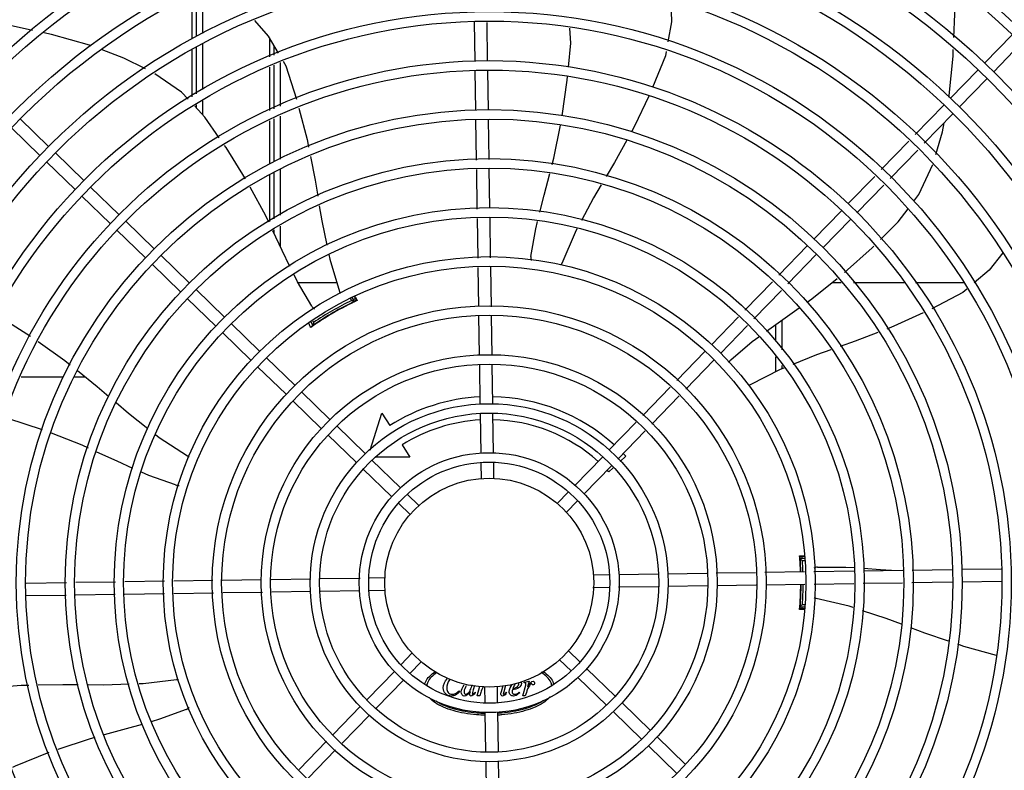
# Model space of a CAD drawing. Units: millimetres. Extents: x 292 to 1309, y -462 to 91.
# Drawn here: x 769 to 770, y -354 to -354 of the extents above; entities that cross this region are included whole.
import ezdxf

# ---------------------------------------------------------------- set-up
doc = ezdxf.new("R2010")
doc.units = ezdxf.units.MM
doc.linetypes.add('CONTINUO', pattern=[0])
doc.linetypes.add('DASHED2', pattern=[0.375, 0.25, -0.125])
doc.layers.add('BASE ELETRICA', color=253, linetype='Continuous')
doc.layers.add('ESTACIONAMENTO', color=2, linetype='CONTINUO')

# ---------------------------------------------------------------- blocks, each defined once
blk = doc.blocks.new('VAGA1')
at = {"layer": 'ESTACIONAMENTO', "color": 164, "linetype": 'DASHED2'}
blk.add_arc((-2528887.011615198, 1741341.964649897), 173.4441714613302, 91.11095137500791, 105.6773102109604, dxfattribs=at)

msp = doc.modelspace()

# ---------------------------------------------------------------- linework, layer by layer
at = {"layer": 'BASE ELETRICA'}
for p, q in [((769.5045231723776, -353.9086809505127), (769.5045218427391, -353.8879286085919)), ((769.4992720025208, -353.890422640083), (769.4992733246069, -353.911066462292)), ((769.5015232579013, -353.9100440999039), (769.501521934441, -353.8893537692436)), ((769.6347708473646, -353.9219140304515), (769.6344878771375, -353.903181749233)), ((769.64077016253, -353.9218234052735), (769.6404905830046, -353.9033156023054)), ((769.5365170215852, -353.9198284503734), (769.5365168718296, -353.911041748099)), ((769.8785018674213, -353.922865164224), (769.8916976194238, -353.9092646265701)), ((769.4992736629907, -353.916355251816), (769.4992751042361, -353.9388885395763)), ((769.5015250107477, -353.9374269695347), (769.5015235731631, -353.9149729229978)), ((769.5045248854764, -353.9354782102575), (769.5045234867063, -353.9136097726771)), ((769.538523541623, -353.9144717988399), (769.5385238259447, -353.9189165654545)), ((769.8828081050966, -353.9270432386431), (769.8960038589627, -353.9134427019187)), ((769.5365174591149, -353.9455000341088), (769.5365171051222, -353.9247573772375)), ((769.538524142136, -353.9238453876158), (769.5385254719655, -353.9446325270571)), ((769.5415240547487, -353.9224822382287), (769.5415253891493, -353.9433364939853)), ((769.6351250417152, -353.9453613560711), (769.6348388150869, -353.9264135179922)), ((769.6411243568797, -353.9452707304256), (769.6408381311827, -353.9263228923453)), ((769.8621725580912, -353.9396953801358), (769.875368311025, -353.9260948429467)), ((769.8664787966987, -353.9438734554853), (769.8796745496317, -353.930272917831)), ((769.501525457205, -353.9444054272456), (769.5015253536372, -353.9427778825477)), ((769.5045256621867, -353.9476090683786), (769.5045252292972, -353.9408291228026)), ((769.8454149485548, -353.95696703608), (769.8590390016958, -353.9429250588589)), ((769.430685518672, -353.9626452310697), (769.417084981948, -353.9494494776702)), ((769.5385257858985, -353.9495192734055), (769.5385271029487, -353.9700979066754)), ((769.541525702151, -353.9482232403345), (769.5415270192021, -353.9688018740701)), ((769.6354854015887, -353.9692167350206), (769.6351930112984, -353.9498608426768)), ((769.6414809693866, -353.968877976102), (769.6411923264619, -353.9497702170313)), ((769.8497211880918, -353.9611451100311), (769.863345242166, -353.9471031342052)), ((769.4265074447181, -353.9669514692098), (769.4129069061324, -353.9537557162773)), ((769.5365178951512, -353.9709659293733), (769.5365175441099, -353.9503868795643)), ((769.8291312997277, -353.9737501917891), (769.8422901536784, -353.9601876843001)), ((769.4475157355124, -353.9789745390019), (769.4339151978589, -353.9657787865342)), ((769.8334375383344, -353.9779282662073), (769.8465963932173, -353.9643657587178)), ((769.443337660629, -353.9832807776086), (769.4297371229756, -353.970085025607)), ((769.5415273322029, -353.9736886199537), (769.5415287292086, -353.9955152732239)), ((769.635838687736, -353.992603954531), (769.63555319706, -353.9737046874745)), ((769.6418342564644, -353.9922651956106), (769.6415487639275, -353.9733659290225)), ((769.5365183665587, -353.9986042926569), (769.5365179833049, -353.9761211097305)), ((769.5385274140887, -353.9749846534939), (769.5385288476988, -353.9973647785307)), ((769.8131696321385, -353.9902014894712), (769.8260065057835, -353.9769708400083)), ((769.4643459523555, -353.9953038473989), (769.4507454137707, -353.9821080953991)), ((769.8174758707452, -353.994379564356), (769.8303127453206, -353.9811489144242)), ((769.4601678774721, -353.9996100864721), (769.4465673407491, -353.9864143335374)), ((769.6361930267336, -354.0160608124718), (769.6359064832064, -353.997091906054)), ((769.6421923428285, -354.0159701863597), (769.6419020510044, -353.9967531476007)), ((769.7968403228093, -354.0070317058496), (769.8100360757422, -353.9934311681948)), ((769.4811761673351, -354.0116331567308), (769.4675756306129, -353.9984374037961)), ((769.5415290663565, -354.0007835121571), (769.5415296901543, -354.0105336793874)), ((769.8011465614151, -354.0112097802678), (769.8143423152802, -353.9976092430763)), ((769.4769980933849, -354.0159393958022), (769.4633975557277, -354.0027436424027)), ((769.5385291848476, -354.0026330179292), (769.5385292823199, -354.0041683210577)), ((769.7801928533223, -354.0241898426714), (769.7937067682766, -354.0102613850352)), ((769.4980063841782, -354.0279624651287), (769.4844058465238, -354.0147667126614)), ((769.7844990919281, -354.02836791709), (769.7980130068814, -354.0144394589872)), ((769.493828309293, -354.0322687037358), (769.4802277725709, -354.0190729512663)), ((769.6365425736436, -354.0392003000936), (769.6362607373145, -354.0205431766597)), ((769.6425460777115, -354.0393870398373), (769.6422600534112, -354.0204525510128)), ((769.5686722065735, -354.0279660274898), (769.5500774820717, -354.0279672178906)), ((769.7639193178044, -354.0409625751256), (769.7770700005982, -354.0274084903833)), ((769.8099101939375, -354.0279505888313), (769.8054967910481, -354.0279508708556)), ((769.840142252711, -354.0279486537736), (769.8158872978771, -354.0279502059996)), ((769.8685264858901, -354.0279468372853), (769.8454532589636, -354.027948313663)), ((769.5148365991578, -354.0442917735302), (769.501236063366, -354.031096021524)), ((769.5770957057936, -354.0368054046796), (769.5759822480437, -354.0348771264128)), ((769.5770321752012, -354.03447692345), (769.578074610227, -354.0365224912559)), ((769.7682255554806, -354.0451406509426), (769.7813762392049, -354.0315865657328)), ((769.5106585261361, -354.0485980121323), (769.4970579884817, -354.0354022601316)), ((769.5749329618972, -354.0380594228375), (769.5748849829585, -354.0379763335156)), ((769.5756870871579, -354.0363657453424), (769.5750740064237, -354.0353040142711)), ((769.5774237295033, -354.036720769401), (769.5774343583868, -354.0367161781553)), ((769.6368956342191, -354.0625725419693), (769.6366103242059, -354.0436853780932)), ((769.6428991392182, -354.0627592812455), (769.6426138301373, -354.0438721178327)), ((769.7478340424892, -354.0575412737428), (769.7607964641498, -354.0441812237698)), ((769.5316668169304, -354.0606210819249), (769.518066279276, -354.0474253294572)), ((769.5561876308744, -354.0465918112957), (769.5571778561913, -354.0483066802601)), ((769.5570461038857, -354.0460787288478), (769.557501225691, -354.0468669095142)), ((769.5573317920331, -354.0482709578393), (769.5574290129904, -354.0482032723951)), ((769.5592971027642, -354.0469773315092), (769.5593445567671, -354.0470595146096)), ((769.7521402810968, -354.0617193486262), (769.7651027036878, -354.0483592981871)), ((769.778532081969, -354.0479031659463), (769.7785325908113, -354.0558461826834)), ((769.781531943008, -354.0457321485703), (769.7815328506045, -354.0599168629985)), ((769.5274887420479, -354.0649273214633), (769.5138882053249, -354.0517315685277)), ((769.7312937621751, -354.074588933018), (769.7447004851625, -354.060770952932)), ((769.5484970337735, -354.0769503907889), (769.5348964961182, -354.0637546383207)), ((769.6372511100977, -354.0861046685152), (769.6369633866431, -354.0670576194991)), ((769.6432504252622, -354.0860140424058), (769.6429668907136, -354.067244359708)), ((769.7356000007818, -354.078767007901), (769.7490067237692, -354.0649490273502)), ((769.7785330737894, -354.0634055904054), (769.7785335284512, -354.0705006605651)), ((769.781533334513, -354.067476270254), (769.7815334369403, -354.0690723101286)), ((769.5443189588892, -354.0812566293955), (769.5307184203044, -354.0680608769292)), ((769.4175028221676, -354.072975702373), (769.4378266098535, -354.0729744015191)), ((769.4427915939219, -354.0729740832951), (769.4483308555333, -354.0729737291274)), ((769.565327248754, -354.0932796996547), (769.5517267129604, -354.0800839471833)), ((769.7150341099092, -354.0913473545454), (769.72817357305, -354.0778048353361)), ((769.7193403503785, -354.095525429427), (769.7324798116548, -354.0819829092891)), ((769.5611491738697, -354.0975859382609), (769.547548638077, -354.08439018579)), ((769.5845634611302, -354.1079580882054), (769.5902056128922, -354.0902796683069)), ((769.5902056128922, -354.0902796683069), (769.5939485750092, -354.0961949222217)), ((769.637607081943, -354.1096695744966), (769.63731907968, -354.0906041546561)), ((769.6436016482108, -354.1092645382089), (769.6433183948453, -354.0905135290116)), ((769.698823129455, -354.1080556131949), (769.7119139226448, -354.0945632563964)), ((769.5779793907119, -354.1139152471249), (769.5643788539888, -354.1007194941897)), ((769.5821574655953, -354.1096090080521), (769.5685569288713, -354.0964132551173)), ((769.7031293689921, -354.1122336876108), (769.7162201612515, -354.0987413308142)), ((769.5998303751481, -354.1054903208926), (769.6035733400591, -354.1114055743367)), ((769.5989876824384, -354.1259383169147), (769.5853871447822, -354.1127425639818)), ((769.6035733400591, -354.1114055743367), (769.5874209638074, -354.1114066076427)), ((769.6377919923376, -354.1219104085105), (769.6376742912995, -354.1141188034937)), ((769.6437858246669, -354.1214568910711), (769.6436736073953, -354.1140281778478)), ((769.6824623022673, -354.1249183153116), (769.6956895739901, -354.1112852919152)), ((769.7068319926944, -354.1109246063481), (769.7041353292776, -354.1134223775864)), ((769.5948096066237, -354.1302445559893), (769.5812090698997, -354.1170488025884)), ((769.6867685408739, -354.1290963897302), (769.6999958135281, -354.1154633663321)), ((769.7008465293826, -354.1164686124869), (769.6987619090365, -354.1183994815626)), ((769.6080053442798, -354.1346875929769), (769.602217360694, -354.1290718728462)), ((769.6742041552785, -354.1334297839214), (769.6793306396772, -354.1281460429675)), ((769.603827270326, -354.1389938311161), (769.5980392858106, -354.1333781114538)), ((769.6785103938852, -354.1376078588053), (769.683636878283, -354.1323241173852)), ((769.7922910667081, -354.1588505697257), (769.7900731572487, -354.1588507117697)), ((769.7902481129764, -354.1597299511247), (769.7902620853062, -354.1598833640339)), ((769.7902986030255, -354.1603147473727), (769.7903204743767, -354.1605917582826)), ((769.7903204743767, -354.1605917582826), (769.7903370223363, -354.1608093425027)), ((769.792306820356, -354.1598934950018), (769.7903222633892, -354.1598936218168)), ((769.7903827589049, -354.1614602037341), (769.7903366384486, -354.1608059312468)), ((769.7923219267628, -354.1608934943254), (769.7914074580536, -354.1608935525358)), ((769.7268394615572, -354.1671152685219), (769.7456091437886, -354.1668317335086)), ((769.7500942227176, -354.1667639820137), (769.7689813865951, -354.1664786729318)), ((769.773466464591, -354.1664109205055), (769.792400953416, -354.1661248966714)), ((769.7904138925156, -354.1623936160888), (769.7903184374142, -354.1623936224971)), ((769.7968833185347, -354.1660571856221), (769.8161003563624, -354.1657668937999)), ((769.8205883083507, -354.1656990987942), (769.8394875763366, -354.1654136067202)), ((769.8439755283249, -354.1653458112489), (769.863083288327, -354.1650571692551)), ((769.8675827735375, -354.1649892001399), (769.8865306116173, -354.1647029744429)), ((769.4392619504857, -354.171459412855), (769.4199060586058, -354.1717518026801)), ((769.4626491713894, -354.1711061253084), (769.4437499034053, -354.171391617848)), ((769.4861060274676, -354.1707517863144), (769.4671371224473, -354.1710383298389)), ((769.5092455160244, -354.1704022412653), (769.4905883925882, -354.1706840757308)), ((769.5326177579005, -354.1700491806889), (769.5137305958848, -354.170334489768)), ((769.5561498844451, -354.1696937038789), (769.537102834966, -354.1699814291972)), ((769.5797147908912, -354.1693377324989), (769.5606493705869, -354.1696257352285)), ((769.5919556244431, -354.1691528230365), (769.5841640184914, -354.1692705226794)), ((769.6913966119606, -354.1676506674628), (769.6988253265796, -354.1675384497241)), ((769.7035889657515, -354.167466490074), (769.722339974484, -354.1671832371742)), ((769.8204308016535, -354.1717021622555), (769.8393300677768, -354.1714166701852)), ((769.8438180206982, -354.1713488756438), (769.8631739125764, -354.171056485354)), ((769.8676733987173, -354.170988516237), (769.8866212386598, -354.1707022900712)), ((769.5329857484636, -354.1760443055539), (769.5140985855202, -354.1763296155657)), ((769.5562405086945, -354.1756930195127), (769.5374708264632, -354.1759765549921)), ((769.5794910044993, -354.175341797961), (769.5607399976294, -354.1756250508568)), ((769.5916833582902, -354.1751576201061), (769.584254645533, -354.1752698378425)), ((769.6911243458104, -354.1736554659294), (769.6989159517585, -354.1735377653551)), ((769.7033651812204, -354.1734705550664), (769.7224306005943, -354.1731825528043)), ((769.7269300867362, -354.1731145836882), (769.7459771352848, -354.1728268588379)), ((769.7504622132825, -354.1727591078095), (769.76934937716, -354.1724737982615)), ((769.7738344551577, -354.1724060472336), (769.7924915795253, -354.172124212301)), ((769.7969739437136, -354.1720565012536), (769.8159428487339, -354.1717699577282)), ((769.4391044428581, -354.1774624767843), (769.4199966847169, -354.1777511178436)), ((769.4624916628314, -354.177109189239), (769.4435923957777, -354.1773946817768)), ((769.4861966526483, -354.1767511024111), (769.4669796138902, -354.1770413947008)), ((769.5096135065902, -354.1763973665959), (769.4906790186993, -354.1766833918266)), ((769.7903195898785, -354.1803936222434), (769.7904150440496, -354.1803936163026)), ((769.792386945465, -354.1839364160498), (769.7900747627542, -354.1839365643657)), ((769.7903237360357, -354.1828936224767), (769.7925546411885, -354.1828934794032)), ((769.7914088033737, -354.1818935525496), (769.7926391538336, -354.1818934740788)), ((769.6792527008553, -354.2038144564506), (769.6850406853706, -354.2094301761147)), ((769.6045695763656, -354.2052004292293), (769.5994430919669, -354.2104841701832)), ((769.6750746269041, -354.208120695522), (769.6808626104872, -354.213736415187)), ((769.5963114303082, -354.2137118978374), (769.583084157655, -354.2273449217012)), ((769.6088758159036, -354.2093785036461), (769.6037493305745, -354.2146622450671)), ((769.6882703654898, -354.2125637320426), (769.7018709003511, -354.2257594849805)), ((769.6006176698453, -354.2178899717885), (769.5873903962598, -354.2315229956532)), ((769.6582997035626, -354.2189962954269), (769.660719606222, -354.2185762116176)), ((769.660719606222, -354.2185762116176), (769.6599012763332, -354.221323593749)), ((769.6840922906073, -354.2168699711149), (769.6976928273303, -354.2300657240496)), ((769.6270900018495, -354.2231121701404), (769.6273889558348, -354.223411085992)), ((769.634417922815, -354.2205383199632), (769.6338088406397, -354.2227487481634)), ((769.6358374875468, -354.2254959560162), (769.6371127455938, -354.2209902055281)), ((769.6392941465152, -354.2213513964969), (769.6394063647173, -354.2287801101836)), ((769.6452879797758, -354.2208978790547), (769.6454056798835, -354.2286894850051)), ((769.6473533719342, -354.2234881008615), (769.6481332133995, -354.2206825970482)), ((769.6493506564817, -354.2205904809064), (769.6484921726411, -354.2236517242557)), ((769.6576026124445, -354.225494562975), (769.6590328932094, -354.220441088253)), ((769.6582214314873, -354.2192809961809), (769.6582997035626, -354.2189962954269)), ((769.6585132459692, -354.2192809775181), (769.6582214314873, -354.2192809961809)), ((769.634698585534, -354.2237308994502), (769.6349263588496, -354.2239871185604)), ((769.6370260988684, -354.2254958801652), (769.6358374875468, -354.2254959560162)), ((769.6375242209448, -354.2239371249555), (769.6370260988684, -354.2254958801652)), ((769.649602505389, -354.2238367114817), (769.6498587436096, -354.2240003912677)), ((769.6559014375831, -354.2238363081099), (769.6561149757341, -354.2240782843498)), ((769.6587912228357, -354.2254944875924), (769.6576026124445, -354.225494562975)), ((769.6592893439798, -354.2239357314513), (769.6587912228357, -354.2254944875924)), ((769.5799506021891, -354.2305745999563), (769.5668598099306, -354.244066957219)), ((769.7051005804702, -354.2288930409088), (769.7187011181255, -354.2420887938422)), ((769.5842568417271, -354.2347526743727), (769.5711660494686, -354.248245031635)), ((769.6394783248348, -354.2335437502863), (769.6397615763368, -354.2522947590207)), ((769.6454728892392, -354.2331387135366), (769.6457608915022, -354.2522041333771)), ((769.7009225046555, -354.2331992795173), (769.7145230432403, -354.2463950319827)), ((769.7219307973133, -354.2452223497723), (769.7355313340355, -354.2584181017749)), ((769.563739621735, -354.2472828586049), (769.5506001604577, -354.2608253782766)), ((769.5680458603425, -354.2514609334887), (769.5549063990644, -354.2650034531609)), ((769.7177527214977, -354.2495285883799), (769.7313532600834, -354.2627243408458)), ((769.6398295459209, -354.256794246093), (769.6401130804685, -354.2755639278596)), ((769.6458288620157, -354.2567036195153), (769.6461165873312, -354.2757506675982))]:
    msp.add_line(p, q, dxfattribs=at)
for points in [[(769.8638256296559, -353.9105312750646), (769.8642692540612, -353.8994097888747), (769.8644832892402, -353.8863937416756)], [(769.7284230836318, -353.8932220666077), (769.7286784105105, -353.9030746136866), (769.7270414725605, -353.9126794230472)], [(769.4229348570412, -353.9071282925663), (769.4123534397664, -353.9048242155152), (769.3998481705736, -353.9024065531814)], [(769.5292233990755, -353.9023862239967), (769.5358126144343, -353.9098379445988), (769.5405778261207, -353.9179832361272)], [(769.6794660545999, -353.9246957925091), (769.680509317635, -353.9133068229601), (769.6801159319308, -353.9060939949989)], [(769.4510801605289, -353.9145520836234), (769.4502312487454, -353.9142361864035), (769.4320047423004, -353.9091032378703), (769.4283519244251, -353.9083078456481)], [(769.4769775723986, -353.9254879613743), (769.4667341541295, -353.9203772522526), (769.4562796854431, -353.9164869316721)], [(769.7262786842681, -353.9171551254597), (769.7259057676225, -353.9193432261375), (769.7197282038402, -353.9345130785257)], [(769.8614425675047, -353.9390818983813), (769.8615776833291, -353.9383465278945), (769.863467652565, -353.9195055925277), (769.8635993403874, -353.916204217667)], [(769.5428558310083, -353.9218770844584), (769.5441460795988, -353.9240825376517), (769.5492671550761, -353.9399918753077)], [(769.4974619547908, -353.9400663870904), (769.4943086737845, -353.9366992898006), (769.4815910930052, -353.9278420913472)], [(769.6764880649522, -353.947986097792), (769.6788946548719, -353.9309335992141), (769.6790533892678, -353.9292007450597)], [(769.7178650043676, -353.9386001918513), (769.7110308962107, -353.9529678102274), (769.7095618257569, -353.9556302076337)], [(769.5123154192721, -353.9584714702498), (769.5054905495341, -353.9486393812319), (769.5005777512193, -353.9433934580204)], [(769.5504586018384, -353.944364024662), (769.55436483303, -353.9594016981757), (769.5550625172651, -353.962954230198)], [(769.6716526557171, -353.9712845286342), (769.6724636876075, -353.9682067302476), (769.6756864504783, -353.9524038630318)], [(769.8551957426686, -353.966456730833), (769.858395610068, -353.9556651052987), (769.859179973009, -353.9513961738478)], [(769.7073770068906, -353.9595897581542), (769.7014517107542, -353.9703281798113), (769.6974582543177, -353.9770790162386)], [(769.5249290381067, -353.9781546561114), (769.5155839169662, -353.9631801533408), (769.5148757857966, -353.9621599990335)], [(769.5559471949888, -353.9674589108579), (769.5581858458505, -353.9788578850309), (769.5594509742856, -353.9865052581138)], [(769.844705020622, -353.9888604016126), (769.8471097956641, -353.9856550017855), (769.8537545569831, -353.971310876914)], [(769.6657555350399, -353.9941489317537), (769.6677970542611, -353.9859162140922), (769.670497158199, -353.9756695459903)], [(769.536044347669, -353.9988965378964), (769.5346162181901, -353.995866762408), (769.5271329695694, -353.9820690834811)], [(769.695095592269, -353.9810730369434), (769.691408199818, -353.9873064815695), (769.6856695738703, -353.9980395643572)], [(769.5602015485853, -353.9910422841924), (769.5614055212114, -353.998319986021), (769.5638494627743, -354.0099495845086)], [(769.8287643905584, -354.0071994540078), (769.8372928050991, -353.9987403747866), (769.841990307858, -353.9924789250447)], [(769.6615191040952, -354.0154004761332), (769.663778064703, -354.0021233673717), (769.6646663563257, -353.9985412004355)], [(769.5461781054825, -354.0201032740376), (769.5424248081432, -354.0124326699245), (769.5379685267777, -354.0029786781977)], [(769.6835043952557, -354.0020891467277), (769.6825801501806, -354.0038177851904), (769.6762357380918, -354.0186122996627)], [(769.8115649948683, -354.0230415505182), (769.8247256254632, -354.0112053843934), (769.8255736779807, -354.0103642253364)], [(769.5647869003402, -354.0144104237195), (769.5652561214234, -354.0166432324852), (769.5699058822207, -354.0320551128609)], [(769.8873369408735, -354.0136128510319), (769.8807701684933, -354.0218639409015), (769.873631213986, -354.0279243825864)], [(769.6762357148515, -354.0186123253122), (769.6759979581408, -354.0191573941331), (769.675760567077, -354.0195040493638)], [(769.5565677500405, -354.0390543462065), (769.5497638418207, -354.0274314357987), (769.5481585579606, -354.0241507204621)], [(769.7936055233137, -354.0372033194374), (769.7958405137957, -354.0356245134983), (769.8080934347432, -354.0258873728569)], [(769.5699058682418, -354.0320551072966), (769.5700739759428, -354.0326249351813), (769.5701152246135, -354.033045204945)], [(769.8701388546239, -354.0308891357142), (769.8681890790955, -354.0325443506774), (769.8533377162154, -354.0403888098929)], [(769.405552216817, -354.0436871921263), (769.4079576438995, -354.0445471373962), (769.4220106778872, -354.0533822647224)], [(769.7742716777581, -354.0510068246792), (769.7808822259691, -354.0461911106906), (769.7898786945703, -354.0398359679359)], [(769.8492459603818, -354.0423129424028), (769.8351809750426, -354.0487409670661), (769.8317847577579, -354.0500522038376)], [(769.5569333505242, -354.0485535561695), (769.5569275031299, -354.0485581905498), (769.5569286323749, -354.0485573732656), (769.5569452095712, -354.0485450429007), (769.5569719435422, -354.0485254110038), (769.5570075463035, -354.0484996010684), (769.5570527017768, -354.0484672561718), (769.5571077319406, -354.048428224429), (769.5571728823749, -354.048382333596), (769.5572479845601, -354.0483296137593), (769.5573317920331, -354.0482709578393)], [(769.7571209242129, -354.0647419756108), (769.7673857448777, -354.0560231525408), (769.7705933005687, -354.0536864826784)], [(769.8275176601634, -354.0516996767858), (769.816683887139, -354.0558824610823), (769.8094642319162, -354.0584239885923)], [(769.4257094853298, -354.0559404425896), (769.4384884021398, -354.0650349107966), (769.4410539775769, -354.0671042757269)], [(769.805040817169, -354.0599811579793), (769.7980765483795, -354.0624327811859), (769.7867404978748, -354.0669824720055)], [(769.4445823571292, -354.0699502313407), (769.4539216104237, -354.0774831726505), (769.4595245096367, -354.0822865275097)], [(769.7824411678745, -354.0687079955276), (769.7807003177273, -354.069406680783), (769.7663300022601, -354.0766620424663)], [(769.7663299799038, -354.0766620397101), (769.7657975427579, -354.0769267369558), (769.7653946048264, -354.0770392198167)], [(769.4629892787676, -354.0852568679859), (769.4688979167955, -354.0903223315429), (769.4781890496703, -354.0976158740916)], [(769.427798610856, -354.0982576690369), (769.4112082281141, -354.0928565655406), (769.4097726210736, -354.0924656093396)], [(769.4497406425713, -354.1070194026859), (769.446798345272, -354.1056622097487), (769.4320026338443, -354.099826111152)], [(769.4818915289321, -354.1005223203767), (769.483625357108, -354.1018833755254), (769.4970933521414, -354.1107003933878)], [(769.4710646559776, -354.1167213926094), (769.4634284386108, -354.1133331664857), (769.453824480736, -354.1089031531703)], [(769.4970933409774, -354.1107004003909), (769.4975884986458, -354.1110289347873), (769.4978905028808, -354.1113246445177)], [(769.4913748133746, -354.124635716563), (769.4786915046467, -354.1201054636479), (769.4751714458813, -354.1185435959126)], [(769.7902297679162, -354.1595527670504), (769.7902297632223, -354.1595527442412), (769.7902312614702, -354.1595647073566), (769.790233999635, -354.1595884240098), (769.7902377734314, -354.1596237022288), (769.790242496803, -354.1596708704512), (769.7902481129764, -354.1597299511247)], [(769.7902620853062, -354.1598833640339), (769.7902702823409, -354.1599755745176), (769.7902791328412, -354.1600780536044), (769.7902885805403, -354.160191123163), (769.7902986030255, -354.1603147473727)], [(769.7986400746637, -354.1639914217455), (769.8121077634675, -354.1639105179663), (769.8161417985581, -354.1641874450327)], [(769.8206199050679, -354.1644948584337), (769.8287665937065, -354.1650541111705), (769.8340648560758, -354.1654955218762)], [(769.7980325316436, -354.1790421874673), (769.7974545806188, -354.178902732205), (769.7970747588175, -354.1787304260063)], [(769.8156388871645, -354.183354796023), (769.8137042081995, -354.1827212490305), (769.7980325307341, -354.1790422000424)], [(769.7902809264493, -354.1827051255507), (769.7902726760009, -354.1828010104566), (769.7902636249333, -354.1829031403111), (769.7902554921872, -354.1829931790965), (769.7902485025548, -354.183069127813), (769.7902426105844, -354.1831305436906), (769.7902377953802, -354.1831777382934), (769.7902341264504, -354.1832110584216), (769.7902317441809, -354.1832309122231)], [(769.8388084506456, -354.1912969281836), (769.8314977499227, -354.1885480780359), (769.820086843251, -354.1848113627887)], [(769.8613738168411, -354.1993954360917), (769.8499621930038, -354.1954907754855), (769.8432507985632, -354.1929672665567)], [(769.8843469706095, -354.2062248911345), (769.8687222353489, -354.201909809605), (769.8657733651759, -354.2009008083521)], [(769.4739629142665, -354.2197146699325), (769.4758822744094, -354.219652078684), (769.4918679022545, -354.2177491728783)], [(769.4918679292801, -354.2177491830773), (769.492459359935, -354.2176825233353), (769.4928790627497, -354.2177149079537)], [(769.4019809966081, -354.2216856595426), (769.4176187286117, -354.2204380312849), (769.4211452757733, -354.2203696334857)], [(769.4257533087608, -354.2202802596028), (769.4374428414518, -354.2200535396198), (769.4448968211624, -354.220132444085)], [(769.4496133375711, -354.2201823715366), (769.457168476703, -354.2202623472642), (769.4693097663518, -354.2198664126634)], [(769.4964447290619, -354.2321000494542), (769.4838167598751, -354.2367823483053), (769.4797857828313, -354.2379437652814)], [(769.4753980870152, -354.2392079612357), (769.4677714245923, -354.2414053773875), (769.4571881738472, -354.2442882341732)], [(769.4528579912163, -354.2454677676953), (769.4501012388897, -354.2462187013791), (769.4351030115673, -354.2512293200691)], [(769.43086374694, -354.2527283520442), (769.414606318254, -354.2592858943055), (769.4133649698603, -354.2598585888766)]]:
    msp.add_lwpolyline(points, dxfattribs=at)
for radius in [0.4139499999999998, 0.4094499999999998, 0.3904999999999998, 0.3859999999999998, 0.3670499999999998, 0.3625499999999999, 0.3435999999999998, 0.3390999999999998, 0.3201499999999998, 0.3156499999999998, 0.2966999999999999, 0.2921999999999998, 0.2732499999999998, 0.2687499999999998, 0.2497999999999999, 0.2452999999999999, 0.2263499999999999, 0.2218499999999999, 0.2028999999999999, 0.1983999999999999, 0.1794499999999999, 0.1749499999999999, 0.1559999999999999, 0.1514999999999999, 0.1325499999999999, 0.1280499999999999, 0.1091, 0.1046, 0.08564999999999996, 0.08114999999999996, 0.06219999999999998, 0.05769999999999998, 0.04999999999999998]:
    msp.add_circle((769.641539985592, -354.1714041440166), radius, dxfattribs=at)
for centre, radius, start, end in [((769.6664839288575, -354.0159925234896), 0.004999999319099998, 173.1999430557734, 194.4714730382832), ((769.6415376863239, -354.1714031444046), 0.1490699417010999, 115.0788722173215, 124.9747374631889), ((769.5607515952967, -354.0363165651104), 0.004999999410299998, 213.1998680575387, 234.4900441869096), ((769.6415376863239, -354.1714031444046), 0.1492290860554999, 115.583915982791, 124.4234177704237), ((769.6415376863239, -354.1714031444046), 0.1502378125909999, 115.9960437874429, 124.0112899137543), ((769.6415376863239, -354.1714031444046), 0.1491767625947999, 116.1856190800923, 123.8217146582486), ((769.6415376863239, -354.1714031444046), 0.1491331663328999, 116.1845077971884, 116.5413736996029), ((769.6415376863239, -354.1714031444046), 0.1502116319875999, 115.2055681700159, 115.6128828989911), ((769.6415376863239, -354.1714031444046), 0.1492029054520999, 115.1919971938388, 115.5831389952734), ((769.6415376863239, -354.1714031444046), 0.1492029054520999, 124.4241948150104, 124.9756787235166), ((769.6415376863239, -354.1714031444046), 0.1491331663328999, 123.4499549880463, 123.8228259919229), ((769.7605436386426, -354.0683868380313), 0.004999999348799997, 133.1999403456695, 154.4491958475673), ((769.6415376863239, -354.1714031444046), 0.08899999999999997, 92.79614519237224, 122.3241850318451), ((769.6415376863239, -354.1714031444046), 0.08899999999999997, 47.79567766968245, 88.93223914142071), ((769.6415376863239, -354.1714031444046), 0.07799999999999996, 93.06804578513116, 122.3241850318451), ((769.6415376863239, -354.1714031444046), 0.07799999999999996, 48.06796781557578, 88.65912171340615), ((769.6415376863239, -354.1714031444046), 0.08899999999999997, 42.80724930895548, 43.93179655367398), ((769.6415376863239, -354.1714031444046), 0.07799999999999996, 42.80724930895548, 43.65904969880182), ((769.4928199718021, -354.1198491196694), 0.004999999321799997, 253.2000532584711, 274.4960025845273), ((769.6415376863239, -354.1714031444046), 0.1490699417010999, 2.018345253495482, 4.949454815139594), ((769.6415376863239, -354.1714031444046), 0.1492029054520999, 4.424194796848179, 4.837125471100284), ((769.6415376863239, -354.1714031444046), 0.1492290860554999, 2.017309845408216, 4.423417785195997), ((769.6415376863239, -354.1714031444046), 0.1491331282558999, 3.465381964355335, 3.822825994863852), ((769.6415376863239, -354.1714031444046), 0.1491767625947999, 2.017962601891862, 3.821714675291091), ((769.6415376863239, -354.1714031444046), 0.1502116319875999, 4.394450866116158, 4.80103149576721), ((769.6415376863239, -354.1714031444046), 0.1502378125909999, 2.009324008757816, 4.011289939117734), ((769.798919139014, -354.1689836276648), 0.004999999410299998, 93.19986807416315, 114.4335647668002), ((769.6415376863239, -354.1714031444046), 0.1490699417010999, 355.0578789552608, 359.711790310588), ((769.6415376863239, -354.1714031444046), 0.1492290860554999, 355.5839160052424, 359.7128294829942), ((769.6415376863239, -354.1714031444046), 0.1491767625947999, 356.1856190854427, 359.7123804148144), ((769.6415376863239, -354.1714031444046), 0.1502378125909999, 355.9960438120365, 359.7205743946863), ((769.6415376863239, -354.1714031444046), 0.1491331282558999, 356.1845077638222, 356.5419517679812), ((769.6415376863239, -354.1714031444046), 0.1492029054520999, 355.1702082790614, 355.5831389558074), ((769.6415376863239, -354.1714031444046), 0.1502116319875999, 355.2051694848565, 355.6128829063847), ((769.494475017747, -354.2275043740785), 0.004999999321499997, 293.2000532956293, 314.4867570390862)]:
    msp.add_arc(centre, radius, start, end, dxfattribs=at)
for points, start_tangent, end_tangent in [([(769.5772739046303, -354.0343847758725), (769.5774768103817, -354.0347613976262), (769.5783520855563, -354.0363867475419)], (0.4743283292548701, -0.8803480198570811), (0.4740050339535615, -0.880522133615438)), ([(769.5756870871579, -354.0363657453424), (769.5761576019146, -354.036511999868), (769.5766271299841, -354.0366585587446), (769.5770957244764, -354.0368054381759)], (0.9551066340795928, -0.296262244535396), (0.9540437538056646, -0.2996673419383509)), ([(769.5757088526458, -354.0375364846543), (769.5763582563355, -354.0372204146945)], (0.8973841133033512, 0.4412502160801263), (0.8885133633887642, 0.4588507416138563)), ([(769.5763582563355, -354.0372204146945), (769.5768864814723, -354.0369603397496)], (0.8885133633490659, 0.4588507416907275), (0.9322932809109069, 0.3617032462784608)), ([(769.5768864814723, -354.0369603397496), (769.5769594065165, -354.0369342203442), (769.5773725063297, -354.0367431300594)], (0.932293280928986, 0.3617032462318618), (0.7730500377051999, 0.6343450474339569)), ([(769.5773725063297, -354.0367431300594), (769.5774626077279, -354.0366756885589)], (0.773050037728681, 0.6343450474053416), (0.9056718375787491, 0.4239793893772809)), ([(769.5774626077279, -354.0366756885589), (769.5775110189821, -354.0366845599472)], (0.9056718377895308, 0.4239793889270255), (0.5228835842697386, -0.8524041044605729)), ([(769.5560885290812, -354.0492545087247), (769.5552932670759, -354.04760348283), (769.5551148747714, -354.0472329588958)], (-0.4340917684867393, 0.9008686566487122), (-0.4337665552192559, 0.9010252913060877)), ([(769.5568655847889, -354.0486059692969), (769.5568828067386, -354.0485591178551)], (-0.4768910475838091, 0.8789624159965074), (0.8246553010451589, 0.5656356021840547)), ([(769.5568828067386, -354.0485591178551), (769.5569855535392, -354.0485152817193), (769.5573575575078, -354.0482530258498)], (0.8246553008863179, 0.5656356024156335), (0.7436246780093588, 0.6685972915406385)), ([(769.557501225691, -354.0468669095142), (769.5573926891808, -354.047347528661), (769.5572849114411, -354.0478274443064), (769.5571778767359, -354.0483067137532)], (-0.2208578513253092, -0.9753060081369168), (-0.2173774102580875, -0.9760876300360984)), ([(769.5573575575078, -354.0482530258498), (769.5574181045992, -354.0482017420566)], (0.7436246784035796, 0.6685972911021797), (0.780027872218059, 0.6257447711031769)), ([(769.5574181045992, -354.0482017420566), (769.5579059360849, -354.0478754410126), (769.5585043120569, -354.0474709992961)], (0.7800278724015584, 0.6257447708744341), (0.8307549057832648, 0.5566383803844638)), ([(769.7900517749855, -354.1585418538773), (769.7919051429186, -354.1585835954613), (769.7922871670995, -354.1585922685142)], (0.999749823974726, -0.02236715141685447), (0.9997416968299518, -0.02272750799293394)), ([(769.7902104542196, -354.1594735454548), (769.7902152820667, -354.159615507838), (769.7902433098985, -354.1600507807782)], (-0.9999894056746016, -0.004603100971849017), (-0.06414479434353458, -0.9979406021194978)), ([(769.790220192626, -354.1595531110745), (769.7902104821557, -354.1594735435449)], (-0.1616628923128189, 0.9868460413099169), (-0.07996535804862694, 0.9967976432115773)), ([(769.790334586011, -354.1608060497376), (769.7903298447151, -354.1607152527461), (769.7902767361435, -354.1600508392523), (769.7902370379994, -354.1596156298258)], (-0.05760463975928611, 0.9983394740659125), (0.1612419556181726, 0.9869149060321399)), ([(769.7902499240951, -354.1595128527331), (769.7902192095868, -354.1594735404226)], (-0.04723384569821861, 0.9988838590249405), (-0.99999249079385, 0.00387535235970196)), ([(769.7902433098985, -354.1600507807782), (769.7902886703356, -354.1607154788592), (769.7902971510435, -354.1608085643077)], (-0.06414479432582766, -0.997940602120636), (0.08450607186123346, -0.9964229643171539)), ([(769.7902370379994, -354.1596156298258), (769.7902499240951, -354.1595128527331)], (0.1612419554402777, 0.9869149060612042), (-0.04723384566037388, 0.99888385902673)), ([(769.7902971510435, -354.1608085643077), (769.7903390295602, -354.161460226019)], (0.0845060718749979, -0.9964229643159865), (0.06671559810196452, -0.997772032565504)), ([(769.7914074580536, -354.1608935525358), (769.7910454978834, -354.1605592477188), (769.7906837675934, -354.160225950671), (769.7903222261363, -354.1598936223456)], (-0.734210853852646, 0.6789215139358664), (-0.736627978823934, 0.6762981744864952)), ([(769.7923456280438, -354.1841934247052), (769.7919067828194, -354.1842034458448), (769.7900534196039, -354.1842454246837)], (-0.9997385697759354, -0.02286464743587677), (-0.9997469528268799, -0.02249511754511783)), ([(769.7902216193476, -354.1832345233299), (769.7902119809229, -354.1833137124106)], (-0.161166722809152, -0.9869271946090847), (-0.07984988888358777, -0.9968068996778057)), ([(769.790220735376, -354.1833137166943), (769.7902514525673, -354.1832742343415)], (0.9999917914176301, 0.004051801742338685), (0.04568807277686635, 0.9989557547789272)), ([(769.7902514525673, -354.1832742343415), (769.7902385459307, -354.1831716247445), (769.7902429983639, -354.1828863047369)], (0.04568807281755385, 0.9989557547770661), (0.1994110836250129, 0.9799159248259506)), ([(769.7902429983639, -354.1828863047369), (769.7902781881918, -354.1827364100934), (769.7902827763261, -354.1827140924681)], (0.1994110835059897, 0.9799159248501716), (0.1924195458204148, 0.9813127525851609)), ([(769.7902827763261, -354.1827140924681), (769.7903312104896, -354.1820719907589), (769.7903840294908, -354.1813270322739)], (0.1924195457368435, 0.981312752601548), (0.06656657638721913, 0.9977819856602367)), ([(769.7914088033737, -354.1818935525496), (769.7910468855949, -354.1822279033015), (769.7906851970807, -354.1825612464384), (769.7903236987828, -354.1828936220738)], (-0.7341239470070439, -0.6790154861494686), (-0.7365414077106415, -0.6763924561433449)), ([(769.6107001319693, -354.220038657241), (769.6111363744754, -354.2187713709261), (769.6129002906433, -354.2162387502033), (769.6155901389562, -354.2140197501756)], (0.2274303357781967, 0.9737943532223919), (0.8321030506390618, 0.5546210536187453)), ([(769.6672538021254, -354.2138609466708), (769.6673159636099, -354.2139012963655), (769.6701808202512, -354.2162350845467), (769.6719450613415, -354.2187674785889), (769.6723924917047, -354.2200827517715)], (0.8397495320323701, -0.5429739620381582), (0.2198875465406243, -0.9755252261609358)), ([(769.6163754729465, -354.2145998919093), (769.6138241937466, -354.2166213751873), (769.6121171714627, -354.2189663980882), (769.6115858404279, -354.2207212620058)], (-0.8414419570547487, -0.5403475112442682), (-0.1304342101067013, -0.9914569667080065)), ([(769.6195596644144, -354.2216891670857), (769.6213387501481, -354.217425705978)], (-6.399917331824986e-05, 0.9999999979520529), (0.6800914921016435, 0.7331272484166445)), ([(769.6224775709221, -354.2179309724745), (769.621239394021, -354.2219310524026)], (-0.568137733739918, -0.8229334818202927), (6.399917331824986e-05, -0.9999999979520529)), ([(769.6614385009331, -354.2191384432278), (769.6625132008309, -354.2185760967752)], (0.7001617477411236, 0.7139842624316696), (0.9999999979520529, 6.399917331824986e-05)), ([(769.6625132008309, -354.2185760967752), (769.6630237655869, -354.2187984914592)], (0.9999999979520529, 6.399917331824986e-05), (0.6790933349092663, -0.7340519344581902)), ([(769.6714701102316, -354.2205440326609), (769.6709642882948, -354.2189626313987), (769.6692569666781, -354.2166178270534), (769.6664845299762, -354.2144569197214), (769.6663923505445, -354.2143997889882)], (-0.1629346030252371, 0.9866368709596295), (-0.851385752060294, 0.524540085397415)), ([(769.6206897457411, -354.2245948980183), (769.6195596644144, -354.2216891670857)], (-0.729152497292413, 0.6843512516918762), (-6.399917331824986e-05, 0.9999999979520529)), ([(769.621239394021, -354.2219310524026), (769.6218658604199, -354.2239737177822)], (6.399917331824986e-05, -0.9999999979520529), (0.5984271501946627, -0.8011772250319493)), ([(769.6253747850575, -354.2244503582153), (769.6270900018495, -354.2231121701409)], (0.8943985678677675, 0.4472708371849056), (0.7108719536711319, 0.7033214524552682)), ([(769.6273889558348, -354.2234110859924), (769.625430983168, -354.2251535095568)], (-0.6335527971814946, -0.7736994592110712), (-0.8831484678569694, -0.4690935767220518)), ([(769.628171899161, -354.2238167286775), (769.6295947116047, -354.2203785543081)], (-6.399917331824986e-05, 0.9999999979520529), (0.6209503476684013, 0.7838499000003073)), ([(769.6304792826155, -354.2207356041529), (769.6295099686755, -354.2236885296945)], (-0.4954964037306338, -0.8686099895177403), (6.399917331824986e-05, -0.9999999979520529)), ([(769.6313320778914, -354.2243503348857), (769.6323037192748, -354.2231454500891)], (0.7656644271046884, 0.6432402234518992), (0.5033484399799555, 0.8640835306668824)), ([(769.6323037192748, -354.2231454500891), (769.6329404470949, -354.2216883104581)], (0.5033484399879005, 0.8640835306622542), (0.3465911022583296, 0.9380163153353763)), ([(769.6329404470949, -354.2216883104581), (769.6332903674953, -354.22034916486)], (0.3465911022416986, 0.9380163153415213), (0.1141080860895677, 0.9934683410602353)), ([(769.6338088406397, -354.2227487481639), (769.63350998517, -354.2239516180218)], (-0.2656494157231267, -0.9640697007612891), (-0.1914421181877513, -0.9815039049253891)), ([(769.6386425327343, -354.2212457071257), (769.6375242209448, -354.2239371249559)], (-0.4980192875537915, -0.8671659525283578), (-0.3017588113099575, -0.9533842980649522)), ([(769.6511042659828, -354.2235376808515), (769.6525629441636, -354.2201851089833)], (-6.399917331824986e-05, 0.9999999979520529), (0.6717673381505536, 0.7407622043504379)), ([(769.6526131037696, -354.2226407865085), (769.6524423477155, -354.2235945331133)], (-0.2940208717781193, -0.955798999245571), (6.399917331824986e-05, -0.9999999979520529)), ([(769.6557807102378, -354.2215521694359), (769.6526131037696, -354.2226407865085)], (-0.7977093375370803, -0.6030421318665492), (-0.9939402372512863, -0.1099218120886691)), ([(769.6539937085678, -354.2198648990736), (769.6527767779922, -354.2221852636069)], (-0.6730986711636152, -0.7395526883716775), (-0.2954721131963071, -0.9553513648513351)), ([(769.6527767779922, -354.2221852636069), (769.6549973475509, -354.221074797824)], (0.9794435524508331, 0.2017184363475286), (0.6876973340782266, 0.7259975046112074)), ([(769.6549973475509, -354.221074797824), (769.6557659328497, -354.2195872062296)], (0.6876973340688554, 0.7259975046200842), (-6.399917331824986e-05, 0.9999999979520529)), ([(769.6569189655899, -354.2197010085904), (769.6557807102378, -354.2215521694359)], (6.399917331824986e-05, -0.9999999979520529), (-0.7977093375465515, -0.6030421318540208)), ([(769.6565457195026, -354.2188722285193), (769.6569189655899, -354.2197010085904)], (0.7820126575015105, -0.6232625478138608), (6.399917331824986e-05, -0.9999999979520529)), ([(769.6590968936667, -354.2195656384276), (769.6585132459683, -354.2192809775181)], (-0.2941482286820086, 0.9557598126952382), (-0.9999999979520529, -6.399917331824986e-05)), ([(769.6590328932094, -354.2204410882534), (769.6590968936667, -354.2195656384276)], (0.272331792925361, 0.962203406022894), (-0.2941482287300279, 0.9557598126804595)), ([(769.6607387283099, -354.2207240017249), (769.6592893439798, -354.2239357314518)], (-0.579294489972234, -0.8151183312181179), (-0.3017588113140954, -0.9533842980636426)), ([(769.6599012763332, -354.2213235937486), (769.6614385009331, -354.2191384432278)], (0.5218500569380659, 0.8530372313526164), (0.7001617477457158, 0.7139842624271664)), ([(769.6617303498239, -354.2196366441451), (769.6607387283099, -354.2207240017249)], (-0.9999999979520529, -6.399917331824986e-05), (-0.5792944899792687, -0.8151183312131184)), ([(769.661872704453, -354.2197433970862), (769.6617303498239, -354.2196366441451)], (-0.5145489435794006, 0.8574610105779288), (-0.9999999979520529, -6.399917331824986e-05)), ([(769.662146980903, -354.2201528283242), (769.661872704453, -354.2197433970862)], (-0.7612854899452584, 0.6484168433953641), (-0.406199472937427, 0.9137844320108307)), ([(769.6624848390608, -354.2202700497139), (769.662146980903, -354.2201528283242)], (-0.9999999979520529, -6.399917331824986e-05), (-0.7612854899470605, 0.6484168433932483)), ([(769.662999048605, -354.2200512072325), (769.6624848390608, -354.2202700497139)], (-0.7155270261135203, -0.6985850520166759), (-0.9999999979520529, -6.399917331824986e-05)), ([(769.6632249988903, -354.2194301427955), (769.662999048605, -354.2200512072325)], (6.399917331824986e-05, -0.9999999979520529), (-0.715527026121198, -0.6985850520088119)), ([(769.6630237655869, -354.2187984914592), (769.6632249988903, -354.2194301427955)], (0.6790933349079403, -0.7340519344594169), (6.399917331824986e-05, -0.9999999979520529)), ([(769.6394980772508, -354.2348738648764), (769.6354939327435, -354.2346441328439), (769.6296784978819, -354.2338762771562), (769.6243189268458, -354.2326290858061), (769.6196211856965, -354.2309504888128), (769.6157658070694, -354.2289049916133), (769.6129009513594, -354.2265712034307), (769.6126804141182, -354.2263329685159)], (-0.9995875988850547, 0.02871640916290174), (-0.6691114279549631, 0.7431620933417353)), ([(769.6159077049584, -354.2278988458531), (769.6165972425657, -354.2283493682546), (769.6203282473258, -354.2302433361749), (769.6248744445026, -354.2317975802464), (769.6300611219327, -354.2329523726578), (769.6356889608347, -354.2336633344578), (769.6394824807782, -354.2338737536918)], (0.8248941059758866, -0.565287284419385), (0.9995906439556882, -0.02861021699066244)), ([(769.6234175687756, -354.2256533288221), (769.6206897457411, -354.2245948980183)], (-0.9999999979520529, -6.399917331824986e-05), (-0.7291524973000615, 0.684351251683727)), ([(769.6218658604199, -354.2239737177822), (769.6237662690097, -354.224813455927)], (0.5984271501946627, -0.8011772250319493), (0.9999999979520529, 6.399917331824986e-05)), ([(769.625430983168, -354.2251535095568), (769.6234175687756, -354.2256533288221)], (-0.88314846785322, -0.4690935767291107), (-0.9999999979520529, -6.399917331824986e-05)), ([(769.6237662690097, -354.224813455927), (769.6253747850575, -354.2244503582153)], (0.9999999979520529, 6.399917331824986e-05), (0.8943985678677675, 0.4472708371849056)), ([(769.6285776758829, -354.2251120749368), (769.628171899161, -354.2238167286775)], (-0.605132056264906, 0.7961251123288391), (-6.399917331824986e-05, 0.9999999979520529)), ([(769.629616855988, -354.2256387036589), (769.6285776758829, -354.2251120749368)], (-0.9999999979520529, -6.399917331824986e-05), (-0.605132056264906, 0.7961251123288391)), ([(769.6295099686755, -354.2236885296945), (769.6297306617431, -354.2244714360934)], (6.399917331824986e-05, -0.9999999979520529), (0.5735187023902709, -0.8191924670116174)), ([(769.6308680015478, -354.2252871172161), (769.629616855988, -354.2256387036589)], (-0.8792622369123774, -0.4763380299113669), (-0.9999999979520529, -6.399917331824986e-05)), ([(769.6297306617431, -354.2244714360934), (769.6303854864533, -354.2247916770377)], (0.5735187023028937, -0.8191924670727905), (0.9999999979520529, 6.399917331824986e-05)), ([(769.6303854864533, -354.2247916770377), (769.6313320778914, -354.2243503348857)], (0.9999999979520529, 6.399917331824986e-05), (0.7656644271255997, 0.6432402234270083)), ([(769.6325206355401, -354.2235246334983), (769.6308680015478, -354.2252871172161)], (-0.5800169199968267, -0.8146044270180434), (-0.8792622369025594, -0.4763380299294896)), ([(769.632214678964, -354.2249979653127), (769.6325206355401, -354.2235246334983)], (-6.399917331824986e-05, 0.9999999979520529), (0.2592698000320357, 0.9658049341307738)), ([(769.6323910226607, -354.2254765779737), (769.632214678964, -354.2249979653127)], (-0.739980947394361, 0.6726278298534368), (-6.399917331824986e-05, 0.9999999979520529)), ([(769.632841052439, -354.2256384966297), (769.6323910226607, -354.2254765779737)], (-0.9999999979520529, -6.399917331824986e-05), (-0.739980947411299, 0.6726278298348027)), ([(769.6336737754924, -354.225303921289), (769.632841052439, -354.2256384966297)], (-0.823473379898427, -0.5673549088521761), (-0.9999999979520529, -6.399917331824986e-05)), ([(769.63350998517, -354.2239516180218), (769.633424620292, -354.2246135421035)], (-0.1914421181877513, -0.9815039049253891), (6.399917331824986e-05, -0.9999999979520529)), ([(769.633424620292, -354.2246135421035), (769.6335669795031, -354.224827057353)], (6.399917331824986e-05, -0.9999999979520529), (0.9999999979520529, 6.399917331824986e-05)), ([(769.6335669795031, -354.224827057353), (769.634698585534, -354.2237308994502)], (0.9999999979520529, 6.399917331824986e-05), (0.6227879433204717, 0.7823906809610254)), ([(769.6349263588487, -354.2239871185604), (769.6336737754924, -354.225303921289)], (-0.6162597163717904, -0.7875429905582045), (-0.8234733799110261, -0.5673549088338895)), ([(769.6454832391688, -354.2337944961394), (769.6473943804637, -354.23366258592), (769.6530221271347, -354.2329509040421), (769.658208657194, -354.231795447168), (769.662754654894, -354.2302406213137), (769.666485417402, -354.228346175865), (769.6675269687008, -354.2276478507304)], (0.9984762933733815, 0.05518234836750732), (0.810603258739739, 0.5855957282293954)), ([(769.6707290211258, -354.2259492276137), (769.6701814818977, -354.2265675373067), (769.6673169238917, -354.2289016925881), (769.6634618075319, -354.2309476824773), (769.6587642805486, -354.2326268812674), (769.6534048696436, -354.2338747585484), (769.6475895323425, -354.2346433585019), (769.6454985562792, -354.234792426171)], (-0.6347057512905485, -0.7727539124965337), (-0.9984307623001099, -0.05600011511435912)), ([(769.6472098921255, -354.225161200615), (769.6473533719333, -354.223488100861)], (-0.3750379339886341, 0.9270094649298555), (0.2746611099291554, 0.9615410936057202)), ([(769.6479015521087, -354.2256375329309), (769.6472098921255, -354.225161200615)], (-0.9999999979520529, -6.399917331824986e-05), (-0.3750379340366199, 0.9270094649104421)), ([(769.6491114770375, -354.2250182391738), (769.6479015521087, -354.2256375329309)], (-0.667497395420969, -0.744612131989684), (-0.9999999979520529, -6.399917331824986e-05)), ([(769.648492172642, -354.2236517242557), (769.6482821787764, -354.2246196649533)], (-0.2700194223320406, -0.9628548756502566), (0.02569253050528881, -0.9996698924526211)), ([(769.6482821787764, -354.2246196649533), (769.6485064825152, -354.2248261004272)], (0.02569253049165799, -0.9996698924529714), (0.9999999979520529, 6.399917331824986e-05)), ([(769.6485064825152, -354.2248261004272), (769.649602505389, -354.2238367114817)], (0.9999999979520529, 6.399917331824986e-05), (0.5786969808496649, 0.815542644106047)), ([(769.6498587436096, -354.2240003912677), (769.6491114770375, -354.2250182391738)], (-0.4374122956534166, -0.8992610764462164), (-0.6674973954565246, -0.7446121319578107)), ([(769.6516808786688, -354.2250821285018), (769.6511042659828, -354.2235376808515)], (-0.7203651998399418, 0.6935949674410568), (-6.399917331824986e-05, 0.9999999979520529)), ([(769.6531186343578, -354.2256371994329), (769.6516808786688, -354.2250821285018)], (-0.9999999979520529, -6.399917331824986e-05), (-0.7203651998107897, 0.6935949674713341)), ([(769.6524423477155, -354.2235945331133), (769.6528178617624, -354.2244718713703)], (6.399917331824986e-05, -0.9999999979520529), (0.732112517523589, -0.6811837209485212)), ([(769.6528178617624, -354.2244718713703), (769.6537947402536, -354.2248257624767)], (0.7321125175135101, -0.6811837209593535), (0.9999999979520529, 6.399917331824986e-05)), ([(769.6543855196784, -354.2253453014557), (769.6531186343578, -354.2256371994329)], (-0.9118967266033815, -0.4104197363797673), (-0.9999999979520529, -6.399917331824986e-05)), ([(769.6537947402536, -354.2248257624767), (769.6547926367163, -354.2245651500727)], (0.9999999979520529, 6.399917331824986e-05), (0.8867230665608044, 0.4623009877006575)), ([(769.6561149757341, -354.2240782843503), (769.6543855196784, -354.2253453014557)], (-0.7425250308346872, -0.6698183175936195), (-0.9118967266045214, -0.4104197363772349)), ([(769.6547926367163, -354.2245651500727), (769.6559014375831, -354.2238363081099)], (0.886723066578622, 0.4623009876664823), (0.7915538656025067, 0.6110994009567746))]:
    msp.add_spline(points, degree=3, dxfattribs=dict(at, start_tangent=start_tangent, end_tangent=end_tangent))

# ---------------------------------------------------------------- block references
at = {"layer": 'BASE ELETRICA', "rotation": 179.4034924530202}
msp.add_blockref('VAGA1', (-2509877.384990424, 1767389.288931865), dxfattribs=at)

doc.saveas('drawing.dxf')
